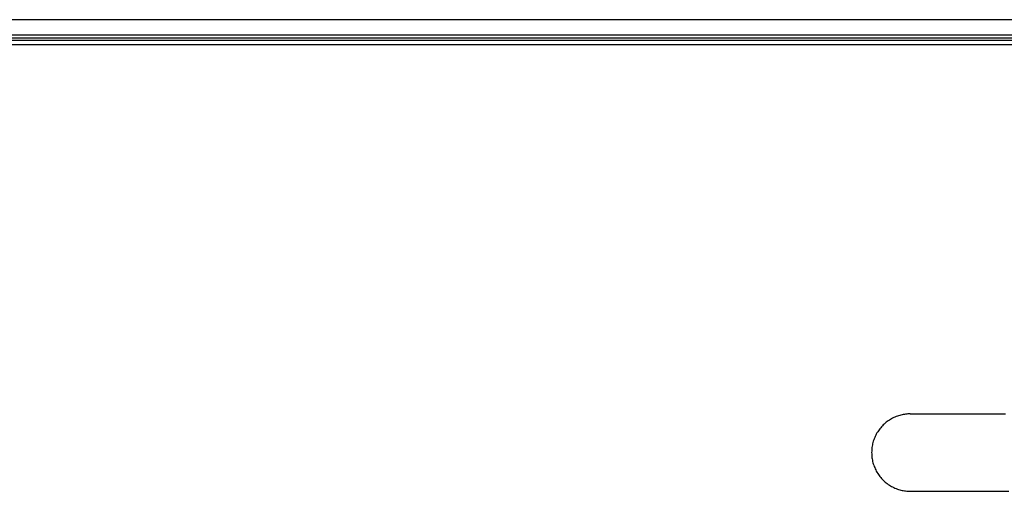
# Model space of a CAD drawing. Units: millimetres. Extents: x -2069 to 3373, y -188 to 3330.
# Drawn here: x 1795 to 1897, y 1419 to 1468 of the extents above; entities that cross this region are included whole.
import ezdxf

# ---------------------------------------------------------------- set-up
doc = ezdxf.new("R2010")
doc.units = ezdxf.units.MM
doc.header["$LTSCALE"] = 19.36
doc.layers.get('0').update_dxf_attribs({"linetype": 'CONTINUOUS'})
doc.layers.add('SEMPLIF', color=7, linetype='CONTINUOUS')

msp = doc.modelspace()

# ---------------------------------------------------------------- linework, layer by layer
at = {"color": 9, "linetype": 'Continuous'}
for p, q in [((2013.76, 1467.69), (831.36, 1467.69)), ((2013.76, 1465.79), (831.36, 1465.79)), ((2013.76, 1465.55), (831.36, 1465.55))]:
    msp.add_line(p, q, dxfattribs=at)
at = {"color": 3, "linetype": 'Continuous'}
for p, q in [((2013.76, 1466.09), (831.36, 1466.09)), ((2013.76, 1465.09), (831.36, 1465.09))]:
    msp.add_line(p, q, dxfattribs=at)
at = {"layer": 'SEMPLIF', "color": 7, "linetype": 'Continuous'}
for p, q in [((1887.29, 1426.91), (1887.34, 1426.91)), ((1887.29, 1418.91), (1887.34, 1418.91)), ((1887.29, 1418.91), (1887.87, 1418.91)), ((1887.29, 1418.91), (1887.39, 1418.91)), ((1887.87, 1418.91), (1888.25, 1418.91)), ((1888.25, 1418.91), (1888.47, 1418.91)), ((1888.47, 1418.91), (1888.98, 1418.91)), ((1888.98, 1418.91), (1889.27, 1418.91)), ((1889.27, 1418.91), (1889.58, 1418.91)), ((1889.57, 1418.91), (1889.9, 1418.9)), ((1889.9, 1418.9), (1890.25, 1418.9)), ((1890.25, 1418.9), (1890.61, 1418.9)), ((1890.61, 1418.9), (1891, 1418.9)), ((1890.99, 1418.9), (1891.4, 1418.9)), ((1891.39, 1418.9), (1892.25, 1418.9)), ((1892.24, 1418.9), (1892.7, 1418.9)), ((1892.7, 1418.9), (1893.17, 1418.9)), ((1893.16, 1418.9), (1893.66, 1418.9)), ((1893.65, 1418.9), (1894.16, 1418.9)), ((1894.15, 1418.9), (1894.68, 1418.9)), ((1894.67, 1418.9), (1895.21, 1418.9)), ((1895.2, 1418.9), (1895.75, 1418.9)), ((1895.74, 1418.9), (1896.32, 1418.9)), ((1896.3, 1418.9), (1896.89, 1418.9)), ((1896.88, 1418.9), (1897.48, 1418.9))]:
    msp.add_line(p, q, dxfattribs=at)
for points in [[(1887.28, 1426.91), (1887.16, 1426.9), (1887.04, 1426.9), (1886.92, 1426.89), (1886.8, 1426.88), (1886.68, 1426.86), (1886.56, 1426.84), (1886.44, 1426.82), (1886.32, 1426.79), (1886.19, 1426.76), (1886.07, 1426.72), (1885.95, 1426.68), (1885.82, 1426.63), (1885.7, 1426.58), (1885.58, 1426.53), (1885.46, 1426.47), (1885.35, 1426.41), (1885.23, 1426.34), (1885.12, 1426.27), (1885.01, 1426.19), (1884.9, 1426.12), (1884.79, 1426.04), (1884.69, 1425.95), (1884.59, 1425.86), (1884.49, 1425.77), (1884.4, 1425.68), (1884.31, 1425.58), (1884.22, 1425.48), (1884.14, 1425.37), (1884.06, 1425.27), (1883.98, 1425.16), (1883.91, 1425.05), (1883.84, 1424.94), (1883.77, 1424.82), (1883.71, 1424.7), (1883.65, 1424.58), (1883.6, 1424.46), (1883.55, 1424.34), (1883.5, 1424.21), (1883.46, 1424.09), (1883.42, 1423.96), (1883.39, 1423.83), (1883.36, 1423.7), (1883.34, 1423.57), (1883.32, 1423.44), (1883.3, 1423.31), (1883.29, 1423.17), (1883.29, 1423.04), (1883.28, 1422.91), (1883.29, 1422.77), (1883.29, 1422.64), (1883.3, 1422.51), (1883.32, 1422.38), (1883.34, 1422.25), (1883.36, 1422.11), (1883.39, 1421.98), (1883.42, 1421.86), (1883.46, 1421.73), (1883.5, 1421.6), (1883.55, 1421.48), (1883.6, 1421.35), (1883.65, 1421.23), (1883.71, 1421.11), (1883.77, 1420.99), (1883.84, 1420.88), (1883.91, 1420.76), (1883.98, 1420.65), (1884.05, 1420.54), (1884.14, 1420.44), (1884.22, 1420.34), (1884.31, 1420.24), (1884.4, 1420.14), (1884.49, 1420.04), (1884.59, 1419.95), (1884.69, 1419.86), (1884.79, 1419.78), (1884.9, 1419.7), (1885, 1419.62), (1885.12, 1419.54), (1885.23, 1419.47), (1885.35, 1419.41), (1885.46, 1419.35), (1885.58, 1419.29), (1885.7, 1419.23), (1885.82, 1419.18), (1885.95, 1419.14), (1886.07, 1419.1), (1886.19, 1419.06), (1886.32, 1419.03), (1886.44, 1419), (1886.56, 1418.97), (1886.68, 1418.95), (1886.8, 1418.94), (1886.92, 1418.92), (1887.04, 1418.91), (1887.16, 1418.91), (1887.29, 1418.91)], [(1887.28, 1426.91), (1887.28, 1426.91), (1887.29, 1426.91)], [(1887.34, 1426.91), (1887.5, 1426.91), (1887.54, 1426.91)], [(1887.54, 1426.91), (1887.61, 1426.91), (1887.66, 1426.91)], [(1887.66, 1426.91), (1887.75, 1426.91), (1887.8, 1426.91), (1887.86, 1426.91)], [(1887.86, 1426.91), (1887.97, 1426.91), (1888.03, 1426.91), (1888.1, 1426.91), (1888.17, 1426.91), (1888.24, 1426.91), (1888.31, 1426.91), (1888.38, 1426.91)], [(1888.38, 1426.91), (1888.54, 1426.91), (1888.62, 1426.91), (1888.71, 1426.91), (1888.8, 1426.91), (1888.89, 1426.91), (1888.98, 1426.91), (1889.08, 1426.91), (1889.18, 1426.91), (1889.28, 1426.91), (1889.38, 1426.91), (1889.49, 1426.91), (1889.6, 1426.91), (1889.71, 1426.91), (1889.82, 1426.91), (1889.94, 1426.91), (1890.06, 1426.91), (1890.18, 1426.91)], [(1890.18, 1426.91), (1890.43, 1426.91), (1890.56, 1426.91), (1890.7, 1426.91), (1890.83, 1426.91), (1890.97, 1426.91), (1891.11, 1426.91), (1891.25, 1426.91), (1891.4, 1426.91), (1891.55, 1426.91), (1891.7, 1426.91), (1891.85, 1426.91), (1892, 1426.91), (1892.16, 1426.91), (1892.32, 1426.91), (1892.49, 1426.91), (1892.65, 1426.91), (1892.82, 1426.91), (1892.99, 1426.91), (1893.17, 1426.91), (1893.34, 1426.91), (1893.52, 1426.91), (1893.7, 1426.91), (1893.89, 1426.91), (1894.07, 1426.91), (1894.26, 1426.91), (1894.45, 1426.91), (1894.64, 1426.91), (1894.84, 1426.91), (1895.04, 1426.91), (1895.24, 1426.91), (1895.44, 1426.91), (1895.65, 1426.91), (1895.86, 1426.91), (1896.07, 1426.91), (1896.28, 1426.91), (1896.5, 1426.91), (1896.72, 1426.91), (1896.94, 1426.91), (1897.16, 1426.91)], [(1887.28, 1418.91), (1887.28, 1418.91), (1887.29, 1418.91)], [(1887.34, 1418.91), (1887.5, 1418.91), (1887.54, 1418.91)], [(1887.54, 1418.91), (1887.61, 1418.91), (1887.66, 1418.91)], [(1887.66, 1418.91), (1887.75, 1418.91), (1887.8, 1418.91), (1887.86, 1418.91)], [(1887.86, 1418.91), (1887.97, 1418.91), (1888.03, 1418.91), (1888.1, 1418.91), (1888.17, 1418.91), (1888.24, 1418.91), (1888.31, 1418.91), (1888.38, 1418.91)], [(1888.38, 1418.91), (1888.54, 1418.91), (1888.62, 1418.91), (1888.71, 1418.91), (1888.8, 1418.91), (1888.89, 1418.91), (1888.98, 1418.91), (1889.08, 1418.91), (1889.18, 1418.91), (1889.28, 1418.91), (1889.38, 1418.91), (1889.49, 1418.91), (1889.6, 1418.91), (1889.71, 1418.91), (1889.82, 1418.91), (1889.94, 1418.91), (1890.06, 1418.91), (1890.18, 1418.91)], [(1890.18, 1418.91), (1890.43, 1418.91), (1890.56, 1418.91), (1890.7, 1418.91), (1890.83, 1418.91), (1890.97, 1418.91), (1891.11, 1418.91), (1891.25, 1418.91), (1891.4, 1418.91), (1891.55, 1418.91), (1891.7, 1418.91), (1891.85, 1418.91), (1892, 1418.91), (1892.16, 1418.91), (1892.32, 1418.91), (1892.49, 1418.91), (1892.65, 1418.91), (1892.82, 1418.91), (1892.99, 1418.91), (1893.17, 1418.91), (1893.34, 1418.91), (1893.52, 1418.91), (1893.7, 1418.91), (1893.89, 1418.91), (1894.07, 1418.91), (1894.26, 1418.91), (1894.45, 1418.91), (1894.64, 1418.91), (1894.84, 1418.91), (1895.04, 1418.91), (1895.24, 1418.91), (1895.44, 1418.91), (1895.65, 1418.91), (1895.86, 1418.91), (1896.07, 1418.91), (1896.28, 1418.91), (1896.5, 1418.91), (1896.72, 1418.91), (1896.94, 1418.91), (1897.16, 1418.91)]]:
    msp.add_lwpolyline(points, dxfattribs=at)

doc.saveas('drawing.dxf')
